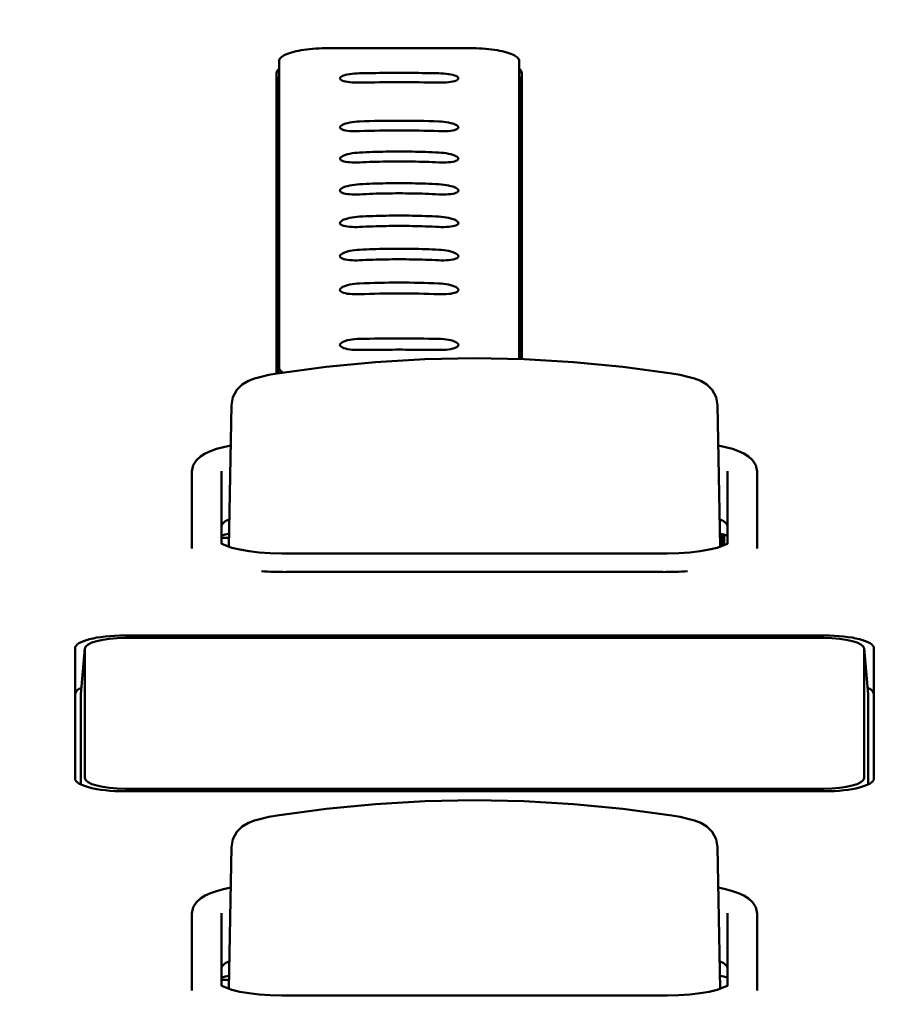
# Model space of a CAD drawing. Units: millimetres. Extents: x 0 to 4200, y 0 to 2970.
# Drawn here: x 1172 to 1194, y 1527 to 1551 of the extents above; entities that cross this region are included whole.
import ezdxf

# ---------------------------------------------------------------- set-up
doc = ezdxf.new("R2010")
doc.units = ezdxf.units.MM
doc.header["$LTSCALE"] = 10
doc.layers.add('Dimension (ISO)', color=7, linetype='Continuous', lineweight=15)
doc.layers.add('Visible (ISO)', color=7, linetype='Continuous', lineweight=50)
doc.styles.add('Note Text (JIS)', font='arial.ttf')
doc.dimstyles.new('Default (JIS)-01', dxfattribs={"dimscale": 10, "dimtxt": 2.5, "dimasz": 2.5, "dimexe": 1.2, "dimexo": 1, "dimgap": 0.3, "dimtad": 1, "dimtoh": 1, "dimdec": 1, "dimrnd": 1e-08, "dimzin": 0, "dimdsep": 46, "dimtxsty": 'Note Text (JIS)', "dimcen": 0.09, "dimdle": 10, "dimclrd": 7, "dimclre": 7, "dimclrt": 256, "dimadec": 1, "dimazin": 0, "dimtfac": 0.6, "dimtmove": 0, "dimatfit": 3, "dimfxl": 1, "dimtolj": 1, "dimtzin": 0, "dimlwd": -1, "dimlwe": -1, "dimarcsym": 0})

# ---------------------------------------------------------------- blocks, each defined once
blk = doc.blocks.new('*D30')
at = {"layer": 'Defpoints', "color": 0}
for p in [(1144.332, 1633.418), (1346.262, 1419.092), (1558.855, 1419.092)]:
    blk.add_point(p, dxfattribs=at)
at = {"layer": 'Dimension (ISO)', "color": 7}
for p, q in [((1154.332, 1633.418), (1570.855, 1633.418)), ((1558.855, 1608.418), (1558.855, 1444.092)), ((1356.262, 1419.092), (1570.855, 1419.092))]:
    blk.add_line(p, q, dxfattribs=at)
for points in [[(1554.688, 1608.418), (1563.021, 1608.418), (1558.855, 1633.418)], [(1554.688, 1444.092), (1563.021, 1444.092), (1558.855, 1419.092)]]:
    blk.add_solid(points, dxfattribs=at)
at = {"layer": 'Dimension (ISO)', "insert": (1523.812, 1445.372), "char_height": 25, "attachment_point": 1, "rotation": 90, "style": 'Note Text (JIS)'}
blk.add_mtext('\\A1;214.3 [8.4]', dxfattribs=at)

msp = doc.modelspace()

# ---------------------------------------------------------------- linework, layer by layer
at = {"layer": 'Visible (ISO)'}
for p, q in [((1178.444, 1550.426), (1178.43, 1548.832)), ((1178.444, 1542.671), (1178.444, 1550.425)), ((1184.515, 1550.426), (1184.53, 1548.832)), ((1184.515, 1550.425), (1184.515, 1542.888)), ((1178.38, 1542.521), (1178.38, 1550.119)), ((1184.58, 1550.119), (1184.58, 1542.886)), ((1178.43, 1548.831), (1178.43, 1542.529)), ((1184.53, 1542.887), (1184.53, 1548.831)), ((1177.238, 1541.723), (1177.173, 1538.143)), ((1177.238, 1541.722), (1177.238, 1541.723)), ((1189.532, 1541.723), (1189.532, 1541.722)), ((1189.532, 1541.723), (1189.597, 1538.143)), ((1176.235, 1540.043), (1176.235, 1538.195)), ((1176.985, 1538.23), (1176.985, 1540.057)), ((1189.785, 1540.057), (1189.785, 1538.23)), ((1190.535, 1538.195), (1190.535, 1540.043)), ((1177.035, 1538.373), (1177.177, 1538.373)), ((1189.635, 1538.157), (1189.632, 1538.464)), ((1189.668, 1538.17), (1189.665, 1538.457)), ((1189.672, 1538.172), (1189.67, 1538.456)), ((1189.7, 1538.184), (1189.697, 1538.45)), ((1176.235, 1538.195), (1176.235, 1538.102)), ((1190.535, 1538.195), (1190.535, 1538.102)), ((1188.261, 1537.974), (1178.509, 1537.974)), ((1188.147, 1537.505), (1178.622, 1537.505)), ((1174.533, 1535.9), (1192.236, 1535.9)), ((1192.215, 1535.837), (1174.555, 1535.837)), ((1173.283, 1532.284), (1173.283, 1535.577)), ((1173.533, 1535.579), (1173.428, 1534.42)), ((1173.533, 1532.291), (1173.533, 1535.572)), ((1193.236, 1535.579), (1193.341, 1534.42)), ((1193.237, 1535.572), (1193.237, 1532.291)), ((1193.486, 1535.577), (1193.486, 1532.284)), ((1173.428, 1532.133), (1173.428, 1534.413)), ((1193.342, 1534.413), (1193.342, 1532.133)), ((1174.555, 1532.026), (1192.215, 1532.026)), ((1192.236, 1531.961), (1174.533, 1531.961)), ((1177.238, 1530.548), (1177.173, 1526.967)), ((1177.238, 1530.546), (1177.238, 1530.548)), ((1189.532, 1530.548), (1189.532, 1530.546)), ((1189.532, 1530.548), (1189.597, 1526.967)), ((1176.235, 1528.867), (1176.235, 1527.019)), ((1176.985, 1527.055), (1176.985, 1528.882)), ((1189.785, 1528.882), (1189.785, 1527.055)), ((1190.535, 1527.019), (1190.535, 1528.867)), ((1177.035, 1527.197), (1177.177, 1527.197)), ((1176.235, 1527.019), (1176.235, 1526.926)), ((1188.261, 1526.798), (1178.509, 1526.798)), ((1190.535, 1527.019), (1190.535, 1526.926))]:
    msp.add_line(p, q, dxfattribs=at)
at = {"layer": 'Visible (ISO)', "flags": 128}
for points in [[(1179.7, 1550.75), (1179.617, 1550.749), (1179.536, 1550.747), (1179.455, 1550.744), (1179.374, 1550.739), (1179.296, 1550.734), (1179.219, 1550.726), (1179.144, 1550.718), (1179.072, 1550.708), (1179.002, 1550.697), (1178.935, 1550.685), (1178.872, 1550.672), (1178.812, 1550.657), (1178.756, 1550.642), (1178.704, 1550.625), (1178.656, 1550.608), (1178.613, 1550.589), (1178.574, 1550.57), (1178.54, 1550.551), (1178.511, 1550.531), (1178.487, 1550.51), (1178.468, 1550.489), (1178.455, 1550.468), (1178.447, 1550.446), (1178.444, 1550.425)], [(1179.7, 1550.75), (1179.848, 1550.75), (1179.996, 1550.75), (1180.145, 1550.75), (1180.293, 1550.75), (1180.441, 1550.75), (1180.59, 1550.75), (1180.738, 1550.75), (1180.886, 1550.75), (1181.035, 1550.75), (1181.183, 1550.75), (1181.331, 1550.75), (1181.48, 1550.75), (1181.628, 1550.75), (1181.776, 1550.75), (1181.925, 1550.75), (1182.073, 1550.75), (1182.221, 1550.75), (1182.37, 1550.75), (1182.518, 1550.75), (1182.666, 1550.75), (1182.815, 1550.75), (1182.963, 1550.75), (1183.111, 1550.75), (1183.26, 1550.75)], [(1184.515, 1550.425), (1184.513, 1550.446), (1184.504, 1550.468), (1184.491, 1550.489), (1184.472, 1550.51), (1184.448, 1550.531), (1184.419, 1550.551), (1184.386, 1550.57), (1184.347, 1550.589), (1184.303, 1550.608), (1184.256, 1550.625), (1184.204, 1550.642), (1184.147, 1550.657), (1184.087, 1550.672), (1184.024, 1550.685), (1183.957, 1550.697), (1183.888, 1550.708), (1183.815, 1550.718), (1183.74, 1550.726), (1183.663, 1550.734), (1183.585, 1550.739), (1183.505, 1550.744), (1183.424, 1550.747), (1183.342, 1550.749), (1183.26, 1550.75)], [(1180.48, 1550.116), (1180.414, 1550.113), (1180.35, 1550.109), (1180.288, 1550.103), (1180.23, 1550.095), (1180.175, 1550.085), (1180.126, 1550.074), (1180.083, 1550.061), (1180.047, 1550.047), (1180.018, 1550.032), (1179.997, 1550.017), (1179.984, 1550.001), (1179.98, 1549.985), (1179.984, 1549.97), (1179.997, 1549.955), (1180.018, 1549.94), (1180.047, 1549.927), (1180.083, 1549.915), (1180.126, 1549.905), (1180.175, 1549.896), (1180.23, 1549.889), (1180.288, 1549.883), (1180.35, 1549.88), (1180.414, 1549.878), (1180.48, 1549.879)], [(1182.48, 1550.116), (1182.396, 1550.117), (1182.313, 1550.118), (1182.23, 1550.119), (1182.146, 1550.12), (1182.063, 1550.121), (1181.98, 1550.122), (1181.896, 1550.122), (1181.813, 1550.123), (1181.73, 1550.123), (1181.646, 1550.124), (1181.563, 1550.124), (1181.48, 1550.124), (1181.396, 1550.124), (1181.313, 1550.124), (1181.23, 1550.123), (1181.146, 1550.123), (1181.063, 1550.122), (1180.98, 1550.122), (1180.896, 1550.121), (1180.813, 1550.12), (1180.73, 1550.119), (1180.646, 1550.118), (1180.563, 1550.117), (1180.48, 1550.116)], [(1182.48, 1549.879), (1182.545, 1549.878), (1182.609, 1549.88), (1182.671, 1549.883), (1182.73, 1549.889), (1182.784, 1549.896), (1182.833, 1549.905), (1182.876, 1549.915), (1182.913, 1549.927), (1182.941, 1549.94), (1182.963, 1549.955), (1182.975, 1549.97), (1182.98, 1549.985), (1182.975, 1550.001), (1182.963, 1550.017), (1182.942, 1550.032), (1182.913, 1550.047), (1182.876, 1550.061), (1182.833, 1550.074), (1182.784, 1550.085), (1182.73, 1550.095), (1182.671, 1550.103), (1182.609, 1550.109), (1182.545, 1550.113), (1182.48, 1550.116)], [(1180.48, 1548.896), (1180.414, 1548.892), (1180.35, 1548.886), (1180.288, 1548.878), (1180.23, 1548.868), (1180.175, 1548.857), (1180.126, 1548.843), (1180.083, 1548.829), (1180.047, 1548.813), (1180.018, 1548.797), (1179.997, 1548.781), (1179.984, 1548.764), (1179.98, 1548.748), (1179.984, 1548.732), (1179.997, 1548.717), (1180.018, 1548.703), (1180.047, 1548.69), (1180.083, 1548.679), (1180.126, 1548.669), (1180.175, 1548.661), (1180.23, 1548.655), (1180.288, 1548.651), (1180.35, 1548.649), (1180.414, 1548.649), (1180.48, 1548.651)], [(1182.48, 1548.651), (1182.545, 1548.649), (1182.609, 1548.649), (1182.671, 1548.651), (1182.73, 1548.655), (1182.784, 1548.661), (1182.833, 1548.669), (1182.876, 1548.679), (1182.912, 1548.69), (1182.941, 1548.703), (1182.963, 1548.717), (1182.975, 1548.732), (1182.98, 1548.748), (1182.975, 1548.764), (1182.963, 1548.781), (1182.942, 1548.797), (1182.913, 1548.813), (1182.876, 1548.829), (1182.833, 1548.843), (1182.784, 1548.857), (1182.73, 1548.868), (1182.671, 1548.878), (1182.609, 1548.886), (1182.545, 1548.892), (1182.48, 1548.896)], [(1180.48, 1548.111), (1180.414, 1548.107), (1180.35, 1548.1), (1180.288, 1548.091), (1180.23, 1548.081), (1180.175, 1548.068), (1180.126, 1548.054), (1180.083, 1548.039), (1180.047, 1548.023), (1180.018, 1548.006), (1179.997, 1547.989), (1179.984, 1547.972), (1179.98, 1547.955), (1179.984, 1547.939), (1179.997, 1547.924), (1180.018, 1547.91), (1180.047, 1547.897), (1180.083, 1547.886), (1180.126, 1547.876), (1180.175, 1547.869), (1180.23, 1547.863), (1180.288, 1547.86), (1180.35, 1547.858), (1180.414, 1547.858), (1180.48, 1547.86)], [(1182.48, 1548.111), (1182.396, 1548.115), (1182.313, 1548.119), (1182.23, 1548.122), (1182.146, 1548.125), (1182.063, 1548.127), (1181.98, 1548.129), (1181.896, 1548.131), (1181.813, 1548.133), (1181.73, 1548.134), (1181.646, 1548.135), (1181.563, 1548.135), (1181.48, 1548.135), (1181.396, 1548.135), (1181.313, 1548.135), (1181.23, 1548.134), (1181.146, 1548.133), (1181.063, 1548.131), (1180.979, 1548.129), (1180.896, 1548.127), (1180.813, 1548.125), (1180.73, 1548.122), (1180.646, 1548.119), (1180.563, 1548.115), (1180.48, 1548.111)], [(1182.48, 1547.86), (1182.545, 1547.858), (1182.609, 1547.858), (1182.671, 1547.86), (1182.73, 1547.863), (1182.784, 1547.869), (1182.833, 1547.876), (1182.876, 1547.886), (1182.912, 1547.897), (1182.941, 1547.91), (1182.963, 1547.924), (1182.975, 1547.939), (1182.98, 1547.955), (1182.975, 1547.972), (1182.963, 1547.989), (1182.942, 1548.006), (1182.913, 1548.023), (1182.876, 1548.039), (1182.833, 1548.054), (1182.784, 1548.068), (1182.73, 1548.081), (1182.671, 1548.091), (1182.609, 1548.1), (1182.545, 1548.107), (1182.48, 1548.111)], [(1180.48, 1547.86), (1180.563, 1547.865), (1180.646, 1547.868), (1180.73, 1547.872), (1180.813, 1547.874), (1180.896, 1547.877), (1180.979, 1547.879), (1181.063, 1547.881), (1181.146, 1547.883), (1181.23, 1547.884), (1181.313, 1547.885), (1181.396, 1547.886), (1181.48, 1547.886), (1181.563, 1547.886), (1181.646, 1547.885), (1181.73, 1547.884), (1181.813, 1547.883), (1181.896, 1547.881), (1181.98, 1547.879), (1182.063, 1547.877), (1182.146, 1547.874), (1182.23, 1547.872), (1182.313, 1547.868), (1182.396, 1547.865), (1182.48, 1547.86)], [(1180.48, 1547.309), (1180.414, 1547.305), (1180.35, 1547.298), (1180.288, 1547.288), (1180.23, 1547.277), (1180.175, 1547.264), (1180.126, 1547.25), (1180.083, 1547.234), (1180.047, 1547.217), (1180.018, 1547.2), (1179.997, 1547.183), (1179.984, 1547.165), (1179.98, 1547.148), (1179.984, 1547.132), (1179.997, 1547.116), (1180.018, 1547.102), (1180.047, 1547.089), (1180.083, 1547.078), (1180.126, 1547.068), (1180.175, 1547.061), (1180.23, 1547.055), (1180.288, 1547.052), (1180.35, 1547.05), (1180.414, 1547.051), (1180.48, 1547.053)], [(1182.48, 1547.309), (1182.396, 1547.314), (1182.313, 1547.317), (1182.23, 1547.321), (1182.146, 1547.324), (1182.063, 1547.327), (1181.98, 1547.329), (1181.896, 1547.331), (1181.813, 1547.333), (1181.73, 1547.334), (1181.646, 1547.335), (1181.563, 1547.336), (1181.48, 1547.336), (1181.396, 1547.336), (1181.313, 1547.335), (1181.23, 1547.334), (1181.146, 1547.333), (1181.063, 1547.331), (1180.979, 1547.329), (1180.896, 1547.327), (1180.813, 1547.324), (1180.729, 1547.321), (1180.646, 1547.317), (1180.563, 1547.314), (1180.48, 1547.309)], [(1182.48, 1547.053), (1182.545, 1547.051), (1182.609, 1547.05), (1182.671, 1547.052), (1182.73, 1547.055), (1182.784, 1547.061), (1182.833, 1547.068), (1182.876, 1547.078), (1182.912, 1547.089), (1182.941, 1547.102), (1182.963, 1547.116), (1182.975, 1547.132), (1182.98, 1547.148), (1182.975, 1547.165), (1182.963, 1547.183), (1182.941, 1547.2), (1182.913, 1547.217), (1182.876, 1547.234), (1182.833, 1547.25), (1182.784, 1547.264), (1182.73, 1547.277), (1182.671, 1547.288), (1182.609, 1547.298), (1182.545, 1547.305), (1182.48, 1547.309)], [(1180.48, 1547.053), (1180.563, 1547.058), (1180.646, 1547.061), (1180.729, 1547.065), (1180.813, 1547.068), (1180.896, 1547.071), (1180.979, 1547.073), (1181.063, 1547.075), (1181.146, 1547.077), (1181.23, 1547.078), (1181.313, 1547.079), (1181.396, 1547.08), (1181.48, 1547.08), (1181.563, 1547.08), (1181.646, 1547.079), (1181.73, 1547.078), (1181.813, 1547.077), (1181.896, 1547.075), (1181.98, 1547.073), (1182.063, 1547.071), (1182.146, 1547.068), (1182.23, 1547.065), (1182.313, 1547.061), (1182.396, 1547.058), (1182.48, 1547.053)], [(1180.48, 1546.49), (1180.414, 1546.486), (1180.35, 1546.478), (1180.288, 1546.469), (1180.23, 1546.458), (1180.175, 1546.445), (1180.126, 1546.43), (1180.083, 1546.414), (1180.047, 1546.397), (1180.018, 1546.379), (1179.997, 1546.361), (1179.984, 1546.344), (1179.98, 1546.326), (1179.984, 1546.31), (1179.997, 1546.294), (1180.018, 1546.279), (1180.047, 1546.266), (1180.083, 1546.255), (1180.126, 1546.245), (1180.175, 1546.237), (1180.23, 1546.231), (1180.288, 1546.228), (1180.35, 1546.226), (1180.414, 1546.226), (1180.48, 1546.229)], [(1182.48, 1546.49), (1182.396, 1546.495), (1182.313, 1546.499), (1182.23, 1546.502), (1182.146, 1546.505), (1182.063, 1546.508), (1181.98, 1546.51), (1181.896, 1546.513), (1181.813, 1546.514), (1181.73, 1546.516), (1181.646, 1546.516), (1181.563, 1546.517), (1181.48, 1546.517), (1181.396, 1546.517), (1181.313, 1546.516), (1181.23, 1546.516), (1181.146, 1546.514), (1181.063, 1546.513), (1180.979, 1546.51), (1180.896, 1546.508), (1180.813, 1546.505), (1180.729, 1546.502), (1180.646, 1546.499), (1180.563, 1546.495), (1180.48, 1546.49)], [(1182.48, 1546.229), (1182.545, 1546.226), (1182.609, 1546.226), (1182.671, 1546.228), (1182.73, 1546.231), (1182.784, 1546.237), (1182.833, 1546.245), (1182.876, 1546.255), (1182.913, 1546.266), (1182.941, 1546.279), (1182.963, 1546.294), (1182.975, 1546.31), (1182.98, 1546.326), (1182.975, 1546.344), (1182.963, 1546.361), (1182.941, 1546.379), (1182.912, 1546.397), (1182.876, 1546.414), (1182.833, 1546.43), (1182.784, 1546.445), (1182.73, 1546.458), (1182.671, 1546.469), (1182.609, 1546.478), (1182.545, 1546.486), (1182.48, 1546.49)], [(1180.48, 1546.229), (1180.563, 1546.233), (1180.646, 1546.237), (1180.729, 1546.24), (1180.813, 1546.244), (1180.896, 1546.246), (1180.979, 1546.249), (1181.063, 1546.251), (1181.146, 1546.252), (1181.23, 1546.254), (1181.313, 1546.255), (1181.396, 1546.255), (1181.48, 1546.255), (1181.563, 1546.255), (1181.646, 1546.255), (1181.73, 1546.254), (1181.813, 1546.252), (1181.896, 1546.251), (1181.98, 1546.249), (1182.063, 1546.246), (1182.146, 1546.244), (1182.23, 1546.24), (1182.313, 1546.237), (1182.396, 1546.233), (1182.48, 1546.229)], [(1180.48, 1545.654), (1180.414, 1545.65), (1180.35, 1545.643), (1180.288, 1545.633), (1180.23, 1545.622), (1180.175, 1545.609), (1180.126, 1545.594), (1180.083, 1545.578), (1180.047, 1545.561), (1180.018, 1545.544), (1179.997, 1545.526), (1179.984, 1545.508), (1179.98, 1545.49), (1179.984, 1545.473), (1179.997, 1545.457), (1180.018, 1545.442), (1180.047, 1545.428), (1180.083, 1545.416), (1180.126, 1545.406), (1180.175, 1545.398), (1180.23, 1545.391), (1180.288, 1545.387), (1180.35, 1545.385), (1180.414, 1545.385), (1180.48, 1545.387)], [(1182.48, 1545.654), (1182.396, 1545.658), (1182.313, 1545.662), (1182.23, 1545.665), (1182.146, 1545.668), (1182.063, 1545.671), (1181.98, 1545.673), (1181.896, 1545.675), (1181.813, 1545.676), (1181.73, 1545.678), (1181.646, 1545.679), (1181.563, 1545.679), (1181.48, 1545.679), (1181.396, 1545.679), (1181.313, 1545.679), (1181.23, 1545.678), (1181.146, 1545.676), (1181.063, 1545.675), (1180.979, 1545.673), (1180.896, 1545.671), (1180.813, 1545.668), (1180.73, 1545.665), (1180.646, 1545.662), (1180.563, 1545.658), (1180.48, 1545.654)], [(1182.48, 1545.387), (1182.545, 1545.385), (1182.609, 1545.385), (1182.671, 1545.387), (1182.73, 1545.391), (1182.784, 1545.398), (1182.833, 1545.406), (1182.876, 1545.416), (1182.913, 1545.428), (1182.942, 1545.442), (1182.963, 1545.457), (1182.975, 1545.473), (1182.98, 1545.49), (1182.975, 1545.508), (1182.963, 1545.526), (1182.941, 1545.544), (1182.912, 1545.561), (1182.876, 1545.578), (1182.833, 1545.594), (1182.784, 1545.609), (1182.73, 1545.622), (1182.671, 1545.633), (1182.609, 1545.643), (1182.545, 1545.65), (1182.48, 1545.654)], [(1180.48, 1545.387), (1180.563, 1545.391), (1180.646, 1545.395), (1180.73, 1545.398), (1180.813, 1545.401), (1180.896, 1545.403), (1180.979, 1545.405), (1181.063, 1545.407), (1181.146, 1545.409), (1181.23, 1545.41), (1181.313, 1545.411), (1181.396, 1545.411), (1181.48, 1545.411), (1181.563, 1545.411), (1181.646, 1545.411), (1181.73, 1545.41), (1181.813, 1545.409), (1181.896, 1545.407), (1181.98, 1545.405), (1182.063, 1545.403), (1182.146, 1545.401), (1182.23, 1545.398), (1182.313, 1545.395), (1182.396, 1545.391), (1182.48, 1545.387)], [(1180.48, 1544.801), (1180.414, 1544.797), (1180.35, 1544.79), (1180.288, 1544.781), (1180.23, 1544.77), (1180.175, 1544.758), (1180.126, 1544.743), (1180.083, 1544.727), (1180.047, 1544.711), (1180.018, 1544.693), (1179.997, 1544.675), (1179.984, 1544.657), (1179.98, 1544.639), (1179.984, 1544.622), (1179.997, 1544.605), (1180.018, 1544.589), (1180.047, 1544.575), (1180.083, 1544.563), (1180.126, 1544.552), (1180.175, 1544.542), (1180.23, 1544.535), (1180.288, 1544.53), (1180.35, 1544.527), (1180.414, 1544.527), (1180.48, 1544.528)], [(1182.48, 1544.528), (1182.545, 1544.527), (1182.609, 1544.527), (1182.671, 1544.53), (1182.73, 1544.535), (1182.784, 1544.542), (1182.833, 1544.552), (1182.876, 1544.563), (1182.913, 1544.575), (1182.942, 1544.589), (1182.963, 1544.605), (1182.975, 1544.622), (1182.98, 1544.639), (1182.975, 1544.657), (1182.963, 1544.675), (1182.941, 1544.693), (1182.912, 1544.711), (1182.876, 1544.727), (1182.833, 1544.743), (1182.784, 1544.758), (1182.73, 1544.77), (1182.671, 1544.781), (1182.609, 1544.79), (1182.545, 1544.797), (1182.48, 1544.801)], [(1180.48, 1543.399), (1180.414, 1543.397), (1180.35, 1543.392), (1180.288, 1543.384), (1180.23, 1543.374), (1180.175, 1543.363), (1180.126, 1543.349), (1180.083, 1543.335), (1180.047, 1543.318), (1180.018, 1543.301), (1179.997, 1543.283), (1179.984, 1543.265), (1179.98, 1543.247), (1179.984, 1543.229), (1179.997, 1543.211), (1180.018, 1543.195), (1180.047, 1543.179), (1180.083, 1543.165), (1180.126, 1543.152), (1180.175, 1543.141), (1180.23, 1543.132), (1180.288, 1543.126), (1180.35, 1543.121), (1180.414, 1543.118), (1180.48, 1543.118)], [(1182.48, 1543.118), (1182.545, 1543.118), (1182.609, 1543.121), (1182.671, 1543.126), (1182.73, 1543.132), (1182.784, 1543.141), (1182.833, 1543.152), (1182.876, 1543.165), (1182.913, 1543.179), (1182.942, 1543.195), (1182.963, 1543.211), (1182.975, 1543.229), (1182.98, 1543.247), (1182.975, 1543.265), (1182.963, 1543.283), (1182.941, 1543.301), (1182.913, 1543.318), (1182.876, 1543.335), (1182.833, 1543.349), (1182.784, 1543.363), (1182.73, 1543.374), (1182.671, 1543.384), (1182.609, 1543.392), (1182.545, 1543.397), (1182.48, 1543.399)], [(1180.48, 1543.118), (1180.563, 1543.12), (1180.646, 1543.121), (1180.73, 1543.122), (1180.813, 1543.123), (1180.896, 1543.124), (1180.98, 1543.125), (1181.063, 1543.125), (1181.146, 1543.126), (1181.23, 1543.126), (1181.313, 1543.126), (1181.396, 1543.127), (1181.48, 1543.127), (1181.563, 1543.127), (1181.646, 1543.126), (1181.73, 1543.126), (1181.813, 1543.126), (1181.896, 1543.125), (1181.98, 1543.125), (1182.063, 1543.124), (1182.146, 1543.123), (1182.23, 1543.122), (1182.313, 1543.121), (1182.396, 1543.12), (1182.48, 1543.118)], [(1178.391, 1542.523), (1179.632, 1542.691), (1180.88, 1542.811), (1182.131, 1542.883), (1183.385, 1542.908), (1184.638, 1542.883), (1185.89, 1542.811), (1187.137, 1542.691), (1188.379, 1542.523)], [(1177.238, 1541.723), (1177.275, 1541.927), (1177.372, 1542.108), (1177.513, 1542.246), (1177.666, 1542.335), (1177.82, 1542.394), (1177.992, 1542.443), (1178.185, 1542.486), (1178.391, 1542.523)], [(1178.444, 1542.671), (1178.444, 1542.665), (1178.445, 1542.66), (1178.446, 1542.655), (1178.447, 1542.649), (1178.448, 1542.644), (1178.45, 1542.639), (1178.453, 1542.633), (1178.455, 1542.628), (1178.458, 1542.623), (1178.461, 1542.617), (1178.465, 1542.612), (1178.469, 1542.607), (1178.473, 1542.602), (1178.478, 1542.596), (1178.483, 1542.591), (1178.488, 1542.586), (1178.494, 1542.581), (1178.5, 1542.576), (1178.506, 1542.571), (1178.513, 1542.566), (1178.52, 1542.561), (1178.527, 1542.556), (1178.535, 1542.551), (1178.543, 1542.546)], [(1188.379, 1542.523), (1188.585, 1542.486), (1188.778, 1542.443), (1188.95, 1542.394), (1189.104, 1542.335), (1189.257, 1542.246), (1189.397, 1542.108), (1189.495, 1541.927), (1189.532, 1541.723)], [(1176.235, 1540.043), (1176.269, 1540.204), (1176.351, 1540.33), (1176.455, 1540.423), (1176.575, 1540.498), (1176.711, 1540.56), (1176.864, 1540.615), (1177.034, 1540.663), (1177.219, 1540.705)], [(1189.55, 1540.705), (1189.736, 1540.663), (1189.905, 1540.615), (1190.058, 1540.56), (1190.194, 1540.498), (1190.314, 1540.423), (1190.418, 1540.33), (1190.5, 1540.204), (1190.535, 1540.043)], [(1176.966, 1538.246), (1176.974, 1538.239), (1176.999, 1538.221), (1177.097, 1538.172), (1177.25, 1538.119), (1177.448, 1538.07), (1177.682, 1538.03), (1177.942, 1537.999), (1178.221, 1537.981), (1178.509, 1537.974)], [(1188.261, 1537.974), (1188.548, 1537.981), (1188.827, 1537.999), (1189.088, 1538.03), (1189.321, 1538.07), (1189.519, 1538.119), (1189.673, 1538.172), (1189.771, 1538.221), (1189.795, 1538.239), (1189.804, 1538.246)], [(1178.391, 1531.347), (1179.632, 1531.515), (1180.88, 1531.635), (1182.131, 1531.708), (1183.385, 1531.732), (1184.638, 1531.708), (1185.89, 1531.635), (1187.137, 1531.515), (1188.379, 1531.347)], [(1177.238, 1530.548), (1177.275, 1530.752), (1177.372, 1530.932), (1177.513, 1531.071), (1177.666, 1531.159), (1177.82, 1531.219), (1177.992, 1531.268), (1178.185, 1531.311), (1178.391, 1531.347)], [(1188.379, 1531.347), (1188.585, 1531.311), (1188.778, 1531.267), (1188.95, 1531.219), (1189.104, 1531.159), (1189.257, 1531.07), (1189.397, 1530.932), (1189.495, 1530.751), (1189.532, 1530.548)], [(1176.235, 1528.867), (1176.269, 1529.029), (1176.351, 1529.154), (1176.455, 1529.247), (1176.575, 1529.322), (1176.711, 1529.385), (1176.864, 1529.439), (1177.034, 1529.488), (1177.219, 1529.53)], [(1189.55, 1529.53), (1189.736, 1529.488), (1189.905, 1529.439), (1190.058, 1529.385), (1190.194, 1529.322), (1190.314, 1529.247), (1190.418, 1529.154), (1190.5, 1529.028), (1190.535, 1528.867)], [(1176.966, 1527.07), (1176.974, 1527.063), (1176.999, 1527.045), (1177.097, 1526.996), (1177.25, 1526.943), (1177.448, 1526.894), (1177.682, 1526.854), (1177.942, 1526.823), (1178.221, 1526.805), (1178.509, 1526.798)], [(1188.261, 1526.798), (1188.548, 1526.805), (1188.827, 1526.823), (1189.088, 1526.854), (1189.321, 1526.894), (1189.519, 1526.943), (1189.673, 1526.996), (1189.771, 1527.045), (1189.795, 1527.063), (1189.804, 1527.07)]]:
    msp.add_lwpolyline(points, dxfattribs=at)
at = {"layer": 'Visible (ISO)'}
for centre, major_axis, ratio, start_param, end_param in [((1179.75, 1550.119), (-1.37, 0), 0.258819, 5.979742, 6.283185), ((1183.21, 1550.119), (1.37, 0), 0.258819, 0, 0.303443), ((1181.48, 1507.578), (43.804, 0), 0.965926, 1.547965, 1.593627), ((1179.75, 1548.961), (-1.37, 0), 0.258819, 6.006662, 6.283185), ((1183.21, 1548.961), (1.37, 0), 0.258819, 0, 0.276523), ((1181.48, 1525.322), (-24.426, 0), 0.965926, 4.671438, 4.75334), ((1181.48, 1526.865), (22.576, 0), 0.965926, 1.526487, 1.615106), ((1181.48, 1523.015), (-22.576, 0), 0.965926, 4.66808, 4.756698), ((1181.48, 1520.954), (24.426, 0), 0.965926, 1.529845, 1.611747), ((1181.48, 1501.099), (-43.804, 0), 0.965926, 4.689558, 4.73522), ((1178.509, 1538.646), (-1.524, 0), 0.258819, 5.764198, 6.283185), ((1188.261, 1538.646), (1.524, 0), 0.258819, 0, 0.518987), ((1178.509, 1538.033), (-2.159, 0), 0.258819, 5.376088, 5.496057), ((1177.035, 1538.044), (-1.27, 0), 0.258819, 4.712389, 4.751769), ((1188.261, 1538.033), (-2.159, 0), 0.258819, 3.928721, 4.04869), ((1178.622, 1538.121), (2.381, 0), 0.258819, 4.446476, 4.712389), ((1188.147, 1538.121), (2.381, 0), 0.258819, 4.712389, 4.978302), ((1174.533, 1535.577), (-1.25, 0), 0.258819, 4.712389, 6.283185), ((1174.555, 1535.572), (-1.022, 0), 0.258819, 4.712389, 6.283185), ((1192.215, 1535.572), (1.022, 0), 0.258819, 0, 1.570796), ((1192.236, 1535.577), (1.25, 0), 0.258819, 0, 1.570796), ((1174.533, 1534.418), (-1.25, 0), 0.258819, 5.773544, 6.283185), ((1192.236, 1534.418), (1.25, 0), 0.258819, 0, 0.509641), ((1174.555, 1534.413), (-1.127, 0), 0.258819, 6.259741, 6.283185), ((1192.215, 1534.413), (1.127, 0), 0.258819, 0, 0.023445), ((1174.533, 1532.284), (-1.25, 0), 0.258819, 0, 1.570796), ((1174.555, 1532.291), (-1.022, 0), 0.258819, 0, 1.570796), ((1192.215, 1532.291), (1.022, 0), 0.258819, 4.712389, 6.283185), ((1192.236, 1532.284), (1.25, 0), 0.258819, 4.712389, 6.283185), ((1178.509, 1527.47), (-1.524, 0), 0.258819, 5.764198, 6.283185), ((1188.261, 1527.47), (1.524, 0), 0.258819, 0, 0.518987), ((1178.509, 1526.857), (-2.159, 0), 0.258819, 5.376088, 5.496057), ((1188.261, 1526.857), (-2.159, 0), 0.258819, 3.928721, 4.04869), ((1177.035, 1526.868), (-1.27, 0), 0.258819, 4.712389, 4.751769)]:
    msp.add_ellipse(centre, major_axis=major_axis, ratio=ratio, start_param=start_param, end_param=end_param, dxfattribs=at)

# ---------------------------------------------------------------- dimensions: what is measured, and where the dimension line sits
at = {"layer": 'Dimension (ISO)', "color": 7}
dim = msp.add_linear_dim(base=(1558.855, 1419.092), p1=(1144.332, 1633.418), p2=(1346.262, 1419.092), angle=270, dimstyle='Default (JIS)-01', override={"dimtoh": 0, "dimdec": 1, "dimtp": 0, "dimtm": 0, "dimtdec": 2, "dimatfit": 2}, dxfattribs=at)
dim.commit()
dim.dimension.update_dxf_attribs({"geometry": '*D30', "text_midpoint": (1558.855, 1526.255), "dimtype": 160})

doc.saveas('drawing.dxf')
